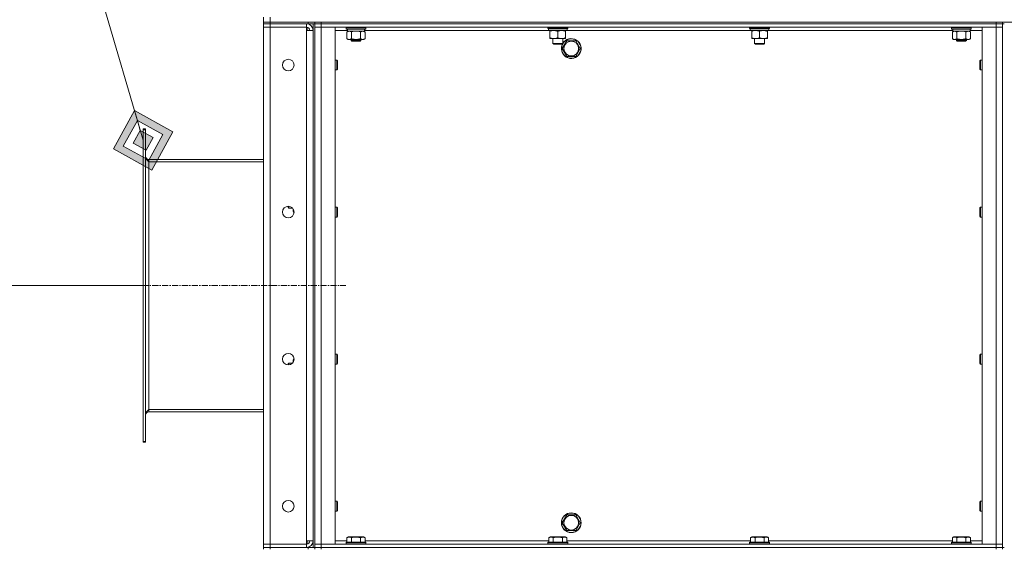
# Model space of a CAD drawing. Units: millimetres. Extents: x 0 to 21876, y -7 to 14850.
# Drawn here: x 9314 to 10508, y 11708 to 12349 of the extents above; entities that cross this region are included whole.
import ezdxf

# ---------------------------------------------------------------- set-up
doc = ezdxf.new("R2010")
doc.units = ezdxf.units.MM
doc.linetypes.add('K5LT_AXLED', pattern=[12, 7.5, -1.5, 1.5, -1.5])
doc.linetypes.add('K5LT_THIN', pattern=[0])
for name, color, linetype, true_color in [('DIM', 6, 'Continuous', 0xff00ff), ('FOR', 7, 'Continuous', 0xffffff), ('OSI', 2, 'Continuous', 0xffff00), ('R', 1, 'Continuous', 0xff0000), ('WELDING', 7, 'Continuous', 0xffffff)]:
    doc.layers.add(name, color=color, linetype=linetype, true_color=true_color)

msp = doc.modelspace()

# ---------------------------------------------------------------- hatches: boundary and pattern name
at = {"layer": 'FOR'}
h = msp.add_hatch(color=7, dxfattribs=at)
h.paths.add_polyline_path([(9474.1, 12167), (9499.6, 12213.5), (9453.1, 12239), (9427.6, 12192.5)])
h.paths.add_polyline_path([(9470.6, 12179), (9487.6, 12210), (9456.6, 12227), (9439.6, 12196)])
h.paths.add_polyline_path([(9467.1, 12191), (9475.6, 12206.5), (9460.1, 12215), (9451.6, 12199.5)])

# ---------------------------------------------------------------- linework, layer by layer
at = {"layer": 'DIM', "color": 7, "linetype": 'K5LT_THIN', "lineweight": 18}
msp.add_line((9466.6, 12026.8), (8356.2, 12026.8), dxfattribs=at)
at = {"layer": 'FOR', "color": 7, "linetype": 'K5LT_THIN', "lineweight": 18}
for p, q in [((9016.5, 13732.6), (9463.6, 12203)), ((9453.1, 12239), (9427.6, 12192.5)), ((9456.6, 12227), (9453.1, 12239)), ((9499.6, 12213.5), (9453.1, 12239)), ((9456.6, 12227), (9439.6, 12196)), ((9460.1, 12215), (9456.6, 12227)), ((9487.6, 12210), (9456.6, 12227)), ((9460.1, 12215), (9451.6, 12199.5)), ((9475.6, 12206.5), (9460.1, 12215)), ((9474.1, 12167), (9499.6, 12213.5)), ((9451.6, 12199.5), (9467.1, 12191)), ((9467.1, 12191), (9475.6, 12206.5)), ((9470.6, 12179), (9487.6, 12210)), ((9427.6, 12192.5), (9474.1, 12167)), ((9439.6, 12196), (9470.6, 12179))]:
    msp.add_line(p, q, dxfattribs=at)
at = {"layer": 'OSI', "color": 30, "linetype": 'K5LT_AXLED', "lineweight": 18, "true_color": 0xff8000}
msp.add_line((9366.6, 12026.8), (9709.4, 12026.8), dxfattribs=at)
at = {"layer": 'R', "color": 7, "linetype": 'K5LT_THIN', "lineweight": 18}
for p, q in [((9609.6, 12346.3), (9609.6, 12352.3)), ((9609.6, 12346.3), (9617.6, 12346.3)), ((9609.6, 12346.3), (9609.6, 12344.3)), ((9617.6, 12346.3), (9609.6, 12346.3)), ((9617.6, 12344.3), (9609.6, 12344.3)), ((9609.6, 12344.3), (9617.6, 12344.3)), ((9609.6, 12344.3), (9609.6, 12340.3)), ((9617.6, 12346.3), (9617.6, 12352.3)), ((9663.6, 12346.3), (9617.6, 12346.3)), ((9617.6, 12346.3), (11901.6, 12346.3)), ((9617.6, 12346.3), (9617.6, 12344.3)), ((9663.6, 12344.3), (9617.6, 12344.3)), ((9661.6, 12344.3), (9617.6, 12344.3)), ((9617.6, 12344.3), (9617.6, 12340.3)), ((9661.6, 12344.3), (9661.6, 12340.3)), ((9662.6, 12344.3), (9662.6, 12344.2)), ((9663.6, 12344.3), (9663.6, 12346.3)), ((9671.5, 12344.3), (9663.6, 12344.3)), ((9669.6, 11709.3), (9669.6, 12344.3)), ((9671.6, 12344.3), (9671.5, 12344.3)), ((9671.6, 12346.3), (9671.6, 12344.3)), ((9671.6, 12344.3), (9671.6, 12346.3)), ((9671.6, 12344.3), (9679.6, 12344.3)), ((9679.6, 12344.3), (9671.6, 12344.3)), ((9671.6, 11709.3), (9671.6, 12344.3)), ((9679.6, 12346.3), (10497.6, 12346.3)), ((9679.6, 12346.3), (9679.6, 12344.3)), ((10497.6, 12344.3), (9679.6, 12344.3)), ((9679.6, 12344.3), (10497.6, 12344.3)), ((9679.6, 12344.3), (9679.6, 12340.3)), ((10497.6, 12344.3), (10497.6, 12346.3)), ((10497.6, 12344.3), (10505.6, 12344.3)), ((10505.6, 12344.3), (10497.6, 12344.3)), ((10497.6, 12344.3), (10497.6, 12340.3)), ((10505.6, 12344.3), (10505.6, 12346.3)), ((10505.6, 12344.3), (10507.6, 12344.3)), ((10505.6, 12344.3), (10505.6, 11709.3)), ((9609.6, 11713.3), (9609.6, 12340.3)), ((9609.6, 12340.3), (9617.6, 12340.3)), ((9617.6, 12340.3), (9609.6, 12340.3)), ((9617.6, 12340.3), (9661.6, 12340.3)), ((9617.6, 12340.3), (9617.6, 11713.3)), ((9661.6, 12340.3), (9617.6, 12340.3)), ((9661.6, 12340.3), (9661.6, 12336.3)), ((9661.6, 12336.3), (9669.6, 12336.3)), ((9661.6, 11717.3), (9661.6, 12336.3)), ((9662.6, 12340.2), (9662.6, 12336.3)), ((9671.6, 12340.3), (9679.6, 12340.3)), ((9679.6, 12340.3), (9671.6, 12340.3)), ((9679.6, 12340.3), (9696.6, 12340.3)), ((10497.6, 12340.3), (9679.6, 12340.3)), ((9679.6, 12340.3), (9679.6, 11713.3)), ((9696.6, 12340.3), (9696.6, 11713.3)), ((9711.2, 12336.3), (9696.6, 12336.3)), ((9709.6, 12340), (9709.8, 12340.3)), ((9709.6, 12338.1), (9709.6, 12340)), ((9709.6, 12340), (9733.6, 12340)), ((9709.6, 12338.1), (9709.8, 12337.8)), ((9709.6, 12338.1), (9733.6, 12338.1)), ((9709.8, 12337.8), (9733.4, 12337.8)), ((9710.6, 12334.4), (9712.1, 12335.3)), ((9710.6, 12326.1), (9710.6, 12334.4)), ((9711.2, 12336.4), (9711.2, 12335.3)), ((9711.3, 12335.3), (9711.2, 12335.3)), ((9711.3, 12335.3), (9732.1, 12335.3)), ((9716.1, 12326.1), (9716.1, 12334.4)), ((9727.1, 12326.1), (9727.1, 12334.4)), ((9732.6, 12334.4), (9731.1, 12335.3)), ((9732.1, 12335.3), (9732.1, 12337.8)), ((9955.2, 12336.3), (9732.1, 12336.3)), ((9732.6, 12326.1), (9732.6, 12334.4)), ((9733.6, 12340), (9733.4, 12340.3)), ((9733.6, 12338.1), (9733.4, 12337.8)), ((9733.6, 12338.1), (9733.6, 12340)), ((9954.3, 12339.1), (9954.3, 12340.3)), ((9954.3, 12339.1), (9954.6, 12338.8)), ((9954.3, 12339.1), (9978.3, 12339.1)), ((9954.6, 12338.8), (9978, 12338.8)), ((9955.2, 12338.8), (9954.9, 12338.5)), ((9954.9, 12336.6), (9954.9, 12338.5)), ((9954.9, 12338.5), (9977.5, 12338.5)), ((9954.9, 12336.6), (9955.2, 12336.3)), ((9954.9, 12336.6), (9977.7, 12336.6)), ((9955.2, 12336.3), (9977.4, 12336.3)), ((9956.7, 12336.3), (9956.7, 12335.3)), ((9956.7, 12335.3), (9956.7, 12327.3)), ((9966.3, 12335.3), (9966.3, 12327.3)), ((9975.8, 12335.3), (9975.8, 12336.3)), ((9975.8, 12335.3), (9975.8, 12327.3)), ((10199.8, 12336.3), (9977.4, 12336.3)), ((9977.7, 12338.5), (9977.6, 12337.5)), ((9978.3, 12339.1), (9978, 12338.8)), ((9978.3, 12339.1), (9978.3, 12340.3)), ((10198.9, 12339.1), (10198.9, 12340.3)), ((10198.9, 12339.1), (10199.2, 12338.8)), ((10198.9, 12339.1), (10222.9, 12339.1)), ((10199.2, 12338.8), (10222.6, 12338.8)), ((10199.8, 12338.8), (10199.5, 12338.5)), ((10199.5, 12336.6), (10199.5, 12338.5)), ((10199.5, 12338.5), (10222.2, 12338.5)), ((10199.5, 12336.6), (10199.8, 12336.3)), ((10199.5, 12336.6), (10222.3, 12336.6)), ((10199.8, 12336.3), (10222, 12336.3)), ((10201.4, 12336.3), (10201.4, 12335.3)), ((10201.4, 12335.3), (10201.4, 12327.3)), ((10210.9, 12335.3), (10210.9, 12327.3)), ((10220.5, 12335.3), (10220.5, 12336.3)), ((10220.5, 12335.3), (10220.5, 12327.3)), ((10445.2, 12336.3), (10222, 12336.3)), ((10222.3, 12338.5), (10222.3, 12337.5)), ((10222.9, 12339.1), (10222.6, 12338.8)), ((10222.9, 12339.1), (10222.9, 12340.3)), ((10443.6, 12340), (10443.8, 12340.3)), ((10443.6, 12338.1), (10443.6, 12340)), ((10443.6, 12340), (10467.6, 12340)), ((10443.6, 12338.1), (10443.8, 12337.8)), ((10443.6, 12338.1), (10467.6, 12338.1)), ((10443.8, 12337.8), (10467.4, 12337.8)), ((10444.6, 12334.4), (10446.1, 12335.3)), ((10444.6, 12326.1), (10444.6, 12334.4)), ((10445.2, 12336.4), (10445.2, 12335.3)), ((10445.3, 12335.3), (10445.2, 12335.3)), ((10445.3, 12335.3), (10466.1, 12335.3)), ((10450.1, 12326.1), (10450.1, 12334.4)), ((10461.1, 12326.1), (10461.1, 12334.4)), ((10466.6, 12334.4), (10465.1, 12335.3)), ((10466.1, 12335.3), (10466.1, 12337.8)), ((10480.6, 12336.3), (10466.1, 12336.3)), ((10466.6, 12326.1), (10466.6, 12334.4)), ((10467.6, 12340), (10467.4, 12340.3)), ((10467.6, 12338.1), (10467.4, 12337.8)), ((10467.6, 12338.1), (10467.6, 12340)), ((10480.6, 12340.3), (10497.6, 12340.3)), ((10480.6, 11713.3), (10480.6, 12340.3)), ((10497.6, 12340.3), (10505.6, 12340.3)), ((10505.6, 12340.3), (10497.6, 12340.3)), ((10497.6, 11713.3), (10497.6, 12340.3)), ((9710.6, 12326.1), (9712.1, 12325.3)), ((9713.4, 12325.3), (9712.1, 12325.3)), ((9721.6, 12325.3), (9713.4, 12325.3)), ((9715.6, 12325.3), (9715.6, 12323.9)), ((9727.6, 12323.9), (9715.6, 12323.9)), ((9715.6, 12323.9), (9716.6, 12323.3)), ((9726.6, 12323.3), (9716.6, 12323.3)), ((9729.8, 12325.3), (9721.6, 12325.3)), ((9727.6, 12323.9), (9726.6, 12323.3)), ((9727.6, 12325.3), (9727.6, 12323.9)), ((9731.1, 12325.3), (9729.8, 12325.3)), ((9732.6, 12326.1), (9731.1, 12325.3)), ((9956.7, 12327.3), (9956.7, 12326.3)), ((9961.5, 12326.3), (9956.7, 12326.3)), ((9960.3, 12320.4), (9960.3, 12326.3)), ((9960.3, 12320.4), (9972.3, 12320.4)), ((9961.3, 12319.8), (9960.3, 12320.4)), ((9961.3, 12319.8), (9971.3, 12319.8)), ((9971, 12326.3), (9961.5, 12326.3)), ((9975.8, 12326.3), (9971, 12326.3)), ((9971.3, 12319.8), (9972.3, 12320.4)), ((9971.6, 12314.3), (9974.4, 12319)), ((9972.3, 12320.4), (9972.3, 12326.3)), ((9974.4, 12319), (9977.1, 12323.8)), ((9975.8, 12326.3), (9975.8, 12327.3)), ((9977.1, 12323.8), (9988.1, 12323.8)), ((9988.1, 12323.8), (9993.6, 12314.3)), ((10201.4, 12327.3), (10201.4, 12326.3)), ((10206.2, 12326.3), (10201.4, 12326.3)), ((10204.9, 12320.4), (10204.9, 12326.3)), ((10204.9, 12320.4), (10216.9, 12320.4)), ((10205.9, 12319.8), (10204.9, 12320.4)), ((10205.9, 12319.8), (10215.9, 12319.8)), ((10215.7, 12326.3), (10206.2, 12326.3)), ((10220.5, 12326.3), (10215.7, 12326.3)), ((10215.9, 12319.8), (10216.9, 12320.4)), ((10216.9, 12320.4), (10216.9, 12326.3)), ((10220.5, 12326.3), (10220.5, 12327.3)), ((10444.6, 12326.1), (10446.1, 12325.3)), ((10447.4, 12325.3), (10446.1, 12325.3)), ((10455.6, 12325.3), (10447.4, 12325.3)), ((10449.6, 12325.3), (10449.6, 12323.9)), ((10461.6, 12323.9), (10449.6, 12323.9)), ((10449.6, 12323.9), (10450.6, 12323.3)), ((10460.6, 12323.3), (10450.6, 12323.3)), ((10463.8, 12325.3), (10455.6, 12325.3)), ((10461.6, 12323.9), (10460.6, 12323.3)), ((10461.6, 12325.3), (10461.6, 12323.9)), ((10465.1, 12325.3), (10463.8, 12325.3)), ((10466.6, 12326.1), (10465.1, 12325.3)), ((9977.1, 12304.8), (9971.6, 12314.3)), ((9993.6, 12314.3), (9988.1, 12304.8)), ((9696.6, 12300.3), (9698.5, 12300.3)), ((9698.5, 12300.3), (9699.1, 12299.3)), ((9698.5, 12300.3), (9698.5, 12294.3)), ((9699.1, 12299.3), (9699.1, 12294.3)), ((9988.1, 12304.8), (9977.1, 12304.8)), ((10478.7, 12300.3), (10478.1, 12299.3)), ((10478.1, 12294.3), (10478.1, 12299.3)), ((10480.6, 12300.3), (10478.7, 12300.3)), ((10478.7, 12294.3), (10478.7, 12300.3)), ((9696.6, 12288.3), (9698.5, 12288.3)), ((9698.5, 12294.3), (9698.5, 12288.3)), ((9698.5, 12288.3), (9699.1, 12289.3)), ((9699.1, 12294.3), (9699.1, 12289.3)), ((10478.1, 12289.3), (10478.1, 12294.3)), ((10478.7, 12288.3), (10478.1, 12289.3)), ((10478.7, 12288.3), (10478.7, 12294.3)), ((10480.6, 12288.3), (10478.7, 12288.3)), ((9463.6, 12216.8), (9466.6, 12216.8)), ((9463.6, 12216.8), (9463.6, 12215.6)), ((9463.6, 12215.6), (9463.6, 11838)), ((9463.6, 12215.6), (9466.6, 12215.6)), ((9466.6, 12216.8), (9466.6, 12215.6)), ((9466.6, 12215.6), (9466.6, 11838)), ((9609.6, 12179.8), (9470.6, 12179.8)), ((9470.6, 12179.8), (9470.6, 12176.8)), ((9470.6, 12176.8), (9609.6, 12176.8)), ((9470.6, 12176.8), (9470.6, 11876.8)), ((9639.6, 12121.8), (9639.6, 12123)), ((9640.2, 12120.8), (9639.6, 12121.8)), ((9640.2, 12120.8), (9640.2, 12122.9)), ((9644.7, 12120.8), (9640.2, 12120.8)), ((9645.6, 12118.6), (9645.6, 12119.6)), ((9645.6, 12117.3), (9645.6, 12118.6)), ((9646.4, 12115.8), (9645.6, 12117.3)), ((9646.4, 12115.8), (9646.6, 12115.8)), ((9696.6, 12122), (9698.5, 12122)), ((9698.5, 12122), (9699.1, 12121)), ((9698.5, 12122), (9698.5, 12116)), ((9698.5, 12116), (9698.5, 12110)), ((9699.1, 12121), (9699.1, 12116)), ((9699.1, 12116), (9699.1, 12111)), ((10478.7, 12122), (10478.1, 12121)), ((10478.1, 12116), (10478.1, 12121)), ((10478.1, 12111), (10478.1, 12116)), ((10480.6, 12122), (10478.7, 12122)), ((10478.7, 12116), (10478.7, 12122)), ((10478.7, 12110), (10478.7, 12116)), ((9696.6, 12110), (9698.5, 12110)), ((9698.5, 12110), (9699.1, 12111)), ((10478.7, 12110), (10478.1, 12111)), ((10480.6, 12110), (10478.7, 12110)), ((9646.4, 11937.8), (9645.6, 11936.3)), ((9646.4, 11937.8), (9646.6, 11937.8)), ((9696.6, 11943.6), (9698.5, 11943.6)), ((9698.5, 11943.6), (9699.1, 11942.6)), ((9698.5, 11943.6), (9698.5, 11937.6)), ((9698.5, 11937.6), (9698.5, 11931.6)), ((9699.1, 11942.6), (9699.1, 11937.6)), ((9699.1, 11937.6), (9699.1, 11932.6)), ((10478.7, 11943.6), (10478.1, 11942.6)), ((10478.1, 11937.6), (10478.1, 11942.6)), ((10478.1, 11932.6), (10478.1, 11937.6)), ((10480.6, 11943.6), (10478.7, 11943.6)), ((10478.7, 11937.6), (10478.7, 11943.6)), ((10478.7, 11931.6), (10478.7, 11937.6)), ((9640.2, 11932.8), (9639.6, 11931.8)), ((9639.6, 11930.6), (9639.6, 11931.8)), ((9644.7, 11932.8), (9640.2, 11932.8)), ((9640.2, 11930.6), (9640.2, 11932.8)), ((9645.6, 11935), (9645.6, 11936.3)), ((9645.6, 11934), (9645.6, 11935)), ((9696.6, 11931.6), (9698.5, 11931.6)), ((9698.5, 11931.6), (9699.1, 11932.6)), ((10478.7, 11931.6), (10478.1, 11932.6)), ((10480.6, 11931.6), (10478.7, 11931.6)), ((9470.6, 11876.8), (9609.6, 11876.8)), ((9470.6, 11876.8), (9470.6, 11873.8)), ((9609.6, 11873.8), (9470.6, 11873.8)), ((9463.6, 11838), (9466.6, 11838)), ((9463.6, 11838), (9463.6, 11836.8)), ((9463.6, 11836.8), (9466.6, 11836.8)), ((9466.6, 11838), (9466.6, 11836.8)), ((9696.6, 11765.3), (9698.5, 11765.3)), ((9698.5, 11765.3), (9699.1, 11764.3)), ((9698.5, 11765.3), (9698.5, 11759.3)), ((9698.5, 11759.3), (9698.5, 11753.3)), ((9699.1, 11764.3), (9699.1, 11759.3)), ((9699.1, 11759.3), (9699.1, 11754.3)), ((10478.7, 11765.3), (10478.1, 11764.3)), ((10478.1, 11759.3), (10478.1, 11764.3)), ((10478.1, 11754.3), (10478.1, 11759.3)), ((10480.6, 11765.3), (10478.7, 11765.3)), ((10478.7, 11759.3), (10478.7, 11765.3)), ((10478.7, 11753.3), (10478.7, 11759.3)), ((9696.6, 11753.3), (9698.5, 11753.3)), ((9698.5, 11753.3), (9699.1, 11754.3)), ((9974.4, 11744), (9977.1, 11748.8)), ((9977.1, 11748.8), (9988.1, 11748.8)), ((9988.1, 11748.8), (9993.6, 11739.3)), ((10478.7, 11753.3), (10478.1, 11754.3)), ((10480.6, 11753.3), (10478.7, 11753.3)), ((9971.6, 11739.3), (9974.4, 11744)), ((9977.1, 11729.8), (9971.6, 11739.3)), ((9993.6, 11739.3), (9988.1, 11729.8)), ((9710.6, 11721.1), (9712.6, 11722.3)), ((9730.6, 11722.3), (9712.6, 11722.3)), ((9732.6, 11721.1), (9730.6, 11722.3)), ((9955.3, 11721.1), (9957.3, 11722.3)), ((9975.2, 11722.3), (9957.3, 11722.3)), ((9977.2, 11721.1), (9975.2, 11722.3)), ((9988.1, 11729.8), (9977.1, 11729.8)), ((10200, 11721.1), (10202, 11722.3)), ((10219.9, 11722.3), (10202, 11722.3)), ((10221.9, 11721.1), (10219.9, 11722.3)), ((10444.6, 11721.1), (10446.6, 11722.3)), ((10464.6, 11722.3), (10446.6, 11722.3)), ((10466.6, 11721.1), (10464.6, 11722.3)), ((9617.6, 11713.3), (9609.6, 11713.3)), ((9609.6, 11713.3), (9617.6, 11713.3)), ((9609.6, 11709.3), (9609.6, 11713.3)), ((9661.6, 11713.3), (9617.6, 11713.3)), ((9617.6, 11709.3), (9617.6, 11713.3)), ((9617.6, 11713.3), (9661.6, 11713.3)), ((9669.6, 11717.3), (9661.6, 11717.3)), ((9661.6, 11717.3), (9661.6, 11713.3)), ((9661.6, 11709.3), (9661.6, 11713.3)), ((9662.6, 11717.3), (9662.6, 11713.4)), ((9679.6, 11713.3), (9671.6, 11713.3)), ((9671.6, 11713.3), (9679.6, 11713.3)), ((9696.6, 11713.3), (9679.6, 11713.3)), ((9679.6, 11713.3), (10497.6, 11713.3)), ((9679.6, 11709.3), (9679.6, 11713.3)), ((9696.6, 11717.3), (9710.6, 11717.3)), ((9709.6, 11715.5), (9709.8, 11715.8)), ((9709.6, 11715.5), (9709.6, 11713.6)), ((9733.6, 11715.5), (9709.6, 11715.5)), ((9733.6, 11713.6), (9709.6, 11713.6)), ((9709.6, 11713.6), (9709.8, 11713.3)), ((9733.4, 11715.8), (9709.8, 11715.8)), ((9710.6, 11721.1), (9710.6, 11715.8)), ((9716.1, 11721.1), (9716.1, 11715.8)), ((9727.1, 11721.1), (9727.1, 11715.8)), ((9732.6, 11721.1), (9732.6, 11715.8)), ((9732.6, 11717.3), (9955.3, 11717.3)), ((9733.6, 11715.5), (9733.4, 11715.8)), ((9733.6, 11713.6), (9733.4, 11713.3)), ((9733.6, 11715.5), (9733.6, 11713.6)), ((9954.3, 11715.5), (9954.4, 11715.8)), ((9954.3, 11715.5), (9954.3, 11713.6)), ((9978.3, 11715.5), (9954.3, 11715.5)), ((9978.3, 11713.6), (9954.3, 11713.6)), ((9954.3, 11713.6), (9954.4, 11713.3)), ((9978.1, 11715.8), (9954.4, 11715.8)), ((9955.3, 11721.1), (9955.3, 11715.8)), ((9960.8, 11721.1), (9960.8, 11715.8)), ((9971.8, 11721.1), (9971.8, 11715.8)), ((9977.2, 11721.1), (9977.2, 11715.8)), ((9977.2, 11717.3), (10200, 11717.3)), ((9978.3, 11715.5), (9978.1, 11715.8)), ((9978.3, 11713.6), (9978.1, 11713.3)), ((9978.3, 11715.5), (9978.3, 11713.6)), ((10198.9, 11715.5), (10199.1, 11715.8)), ((10198.9, 11715.5), (10198.9, 11713.6)), ((10222.9, 11715.5), (10198.9, 11715.5)), ((10222.9, 11713.6), (10198.9, 11713.6)), ((10198.9, 11713.6), (10199.1, 11713.3)), ((10222.8, 11715.8), (10199.1, 11715.8)), ((10200, 11721.1), (10200, 11715.8)), ((10205.4, 11721.1), (10205.4, 11715.8)), ((10216.4, 11721.1), (10216.4, 11715.8)), ((10221.9, 11721.1), (10221.9, 11715.8)), ((10221.9, 11717.3), (10444.6, 11717.3)), ((10222.9, 11715.5), (10222.8, 11715.8)), ((10222.9, 11713.6), (10222.8, 11713.3)), ((10222.9, 11715.5), (10222.9, 11713.6)), ((10443.6, 11715.5), (10443.8, 11715.8)), ((10443.6, 11715.5), (10443.6, 11713.6)), ((10467.6, 11715.5), (10443.6, 11715.5)), ((10467.6, 11713.6), (10443.6, 11713.6)), ((10443.6, 11713.6), (10443.8, 11713.3)), ((10467.4, 11715.8), (10443.8, 11715.8)), ((10444.6, 11721.1), (10444.6, 11715.8)), ((10450.1, 11721.1), (10450.1, 11715.8)), ((10461.1, 11721.1), (10461.1, 11715.8)), ((10466.6, 11721.1), (10466.6, 11715.8)), ((10466.6, 11717.3), (10480.6, 11717.3)), ((10467.6, 11715.5), (10467.4, 11715.8)), ((10467.6, 11713.6), (10467.4, 11713.3)), ((10467.6, 11715.5), (10467.6, 11713.6)), ((10497.6, 11713.3), (10480.6, 11713.3)), ((10505.6, 11713.3), (10497.6, 11713.3)), ((10497.6, 11713.3), (10505.6, 11713.3)), ((10497.6, 11709.3), (10497.6, 11713.3)), ((9609.6, 11709.3), (9617.6, 11709.3)), ((9609.6, 11709.3), (9609.6, 11707.3)), ((9617.6, 11709.3), (9609.6, 11709.3)), ((9663.6, 11709.3), (9617.6, 11709.3)), ((9617.6, 11709.3), (9661.6, 11709.3)), ((9617.6, 11709.3), (9617.6, 11707.3)), ((9662.6, 11709.4), (9662.6, 11709.3)), ((9663.6, 11709.3), (9671.5, 11709.3)), ((9663.6, 11707.3), (9663.6, 11709.3)), ((9671.6, 11709.3), (9671.5, 11709.3)), ((9679.6, 11709.3), (9671.6, 11709.3)), ((9671.6, 11707.3), (9671.6, 11709.3)), ((9671.6, 11709.3), (9671.6, 11707.3)), ((9671.6, 11709.3), (9679.6, 11709.3)), ((9679.6, 11709.3), (10497.6, 11709.3)), ((9679.6, 11709.3), (10497.6, 11709.3)), ((9679.6, 11709.3), (9679.6, 11707.3)), ((10505.6, 11709.3), (10497.6, 11709.3)), ((10497.6, 11709.3), (10505.6, 11709.3)), ((10497.6, 11707.3), (10497.6, 11709.3)), ((10505.6, 11709.3), (10507.6, 11709.3)), ((10505.6, 11707.3), (10505.6, 11709.3))]:
    msp.add_line(p, q, dxfattribs=at)
for centre, radius in [((9982.6, 12314.3), 11.8), ((9982.6, 12314.3), 8.97), ((9639.6, 12294.3), 7), ((9639.6, 12116), 7), ((9639.6, 11937.6), 7), ((9639.6, 11759.3), 7), ((9982.6, 11739.3), 12), ((9982.6, 11739.3), 11.8), ((9982.6, 11739.3), 8.97)]:
    msp.add_circle(centre, radius, dxfattribs=at)
for centre, radius, start, end in [((9661.6, 12336.3), 8, 0, 90), ((9661.6, 12336.3), 4, 0, 90), ((9982.6, 12314.3), 12, 150, 149.4416), ((9982.6, 12314.3), 12, 149.6399, 150), ((9470.6, 12183.8), 4, 180, 270), ((9470.6, 11869.8), 4, 90, 180), ((9661.6, 11717.3), 8, 270, 0), ((9661.6, 11717.3), 4, 270, 0)]:
    msp.add_arc(centre, radius, start, end, dxfattribs=at)
for centre, major_axis, ratio, start_param, end_param in [((9721.6, 12340), (0, 22.5), 0.466308, 1.667355, 1.779747), ((9966.3, 12336.3), (0, 14.3), 0.8, 4.733443, 4.867395), ((10210.9, 12336.3), (0, 14.3), 0.8, 4.733443, 4.867395), ((10455.6, 12340), (0, 22.5), 0.466308, 1.667355, 1.779747)]:
    msp.add_ellipse(centre, major_axis=major_axis, ratio=ratio, start_param=start_param, end_param=end_param, dxfattribs=at)
at = {"layer": 'WELDING', "color": 7, "linetype": 'K5LT_THIN', "lineweight": 18}
for p, q in [((9717.9, 12334.9), (9716.1, 12334.4)), ((9719.7, 12335.2), (9717.9, 12334.9)), ((9721.6, 12335.3), (9719.7, 12335.2)), ((9723.5, 12335.2), (9721.6, 12335.3)), ((9725.3, 12334.9), (9723.5, 12335.2)), ((9727.1, 12334.4), (9725.3, 12334.9)), ((10451.9, 12334.9), (10450.1, 12334.4)), ((10453.7, 12335.2), (10451.9, 12334.9)), ((10455.6, 12335.3), (10453.7, 12335.2)), ((10457.5, 12335.2), (10455.6, 12335.3)), ((10459.3, 12334.9), (10457.5, 12335.2)), ((10461.1, 12334.4), (10459.3, 12334.9)), ((9645.7, 12119.4), (9645.6, 12119.1)), ((9645.6, 12119.1), (9645.6, 12118.8)), ((9645.6, 12118.8), (9645.6, 12118.6)), ((9645.6, 11935), (9645.6, 11934.7)), ((9645.6, 11934.7), (9645.6, 11934.4)), ((9645.6, 11934.4), (9645.7, 11934.2))]:
    msp.add_line(p, q, dxfattribs=at)
for points, knots in [([(9716.1, 12334.4), (9715.8, 12334.6), (9715.3, 12334.9), (9714.7, 12335.1), (9714.4, 12335.2), (9714.1, 12335.2), (9713.8, 12335.3), (9713.4, 12335.3), (9713, 12335.3), (9712.7, 12335.2), (9712.4, 12335.2), (9712, 12335.1), (9711.4, 12334.8), (9710.9, 12334.6), (9710.6, 12334.4)], [0, 0, 0, 0, 2.72415, 3.912285, 4.716446, 5.530362, 6.353984, 7.500189, 8.40607, 9.211142, 9.998759, 11.128707, 12.847273, 15, 15, 15, 15]), ([(9732.6, 12334.4), (9732.2, 12334.6), (9731.8, 12334.9), (9731.2, 12335.1), (9730.9, 12335.2), (9730.6, 12335.2), (9730.2, 12335.3), (9729.9, 12335.3), (9729.5, 12335.3), (9729.2, 12335.2), (9728.9, 12335.2), (9728.4, 12335.1), (9727.8, 12334.8), (9727.3, 12334.6), (9727.1, 12334.4)], [0, 0, 0, 0, 2.72415, 3.912285, 4.716446, 5.530362, 6.353984, 7.500189, 8.40607, 9.211142, 9.998759, 11.128707, 12.847273, 15, 15, 15, 15]), ([(9956.7, 12335.3), (9957.1, 12335.4), (9957.5, 12335.6), (9958.4, 12335.8), (9959.1, 12336), (9959.9, 12336.2), (9960.6, 12336.3), (9961.1, 12336.3), (9961.4, 12336.3), (9961.5, 12336.3)], [0, 0, 0, 0, 2.066603, 3.173746, 5.147824, 6.604769, 8.158967, 9.382212, 10, 10, 10, 10]), ([(9961.5, 12336.3), (9961.7, 12336.3), (9962.2, 12336.3), (9962.8, 12336.2), (9963.6, 12336.1), (9964.2, 12335.9), (9964.9, 12335.8), (9965.5, 12335.6), (9966, 12335.4), (9966.3, 12335.3)], [0, 0, 0, 0, 1.359844, 2.666467, 4.273007, 6.054275, 6.599984, 8.581902, 10, 10, 10, 10]), ([(9966.3, 12335.3), (9966.6, 12335.4), (9967.1, 12335.6), (9967.9, 12335.8), (9968.6, 12336), (9969.4, 12336.2), (9970.1, 12336.3), (9970.6, 12336.3), (9970.9, 12336.3), (9971, 12336.3)], [0, 0, 0, 0, 2.066603, 3.173746, 5.147824, 6.604769, 8.158967, 9.382212, 10, 10, 10, 10]), ([(9971, 12336.3), (9971.3, 12336.3), (9971.7, 12336.3), (9972.4, 12336.2), (9973.1, 12336.1), (9973.8, 12335.9), (9974.4, 12335.8), (9975.1, 12335.6), (9975.6, 12335.4), (9975.8, 12335.3)], [0, 0, 0, 0, 1.359844, 2.666467, 4.273007, 6.054275, 6.599984, 8.581902, 10, 10, 10, 10]), ([(10201.4, 12335.3), (10201.7, 12335.4), (10202.2, 12335.6), (10203, 12335.8), (10203.7, 12336), (10204.5, 12336.2), (10205.2, 12336.3), (10205.8, 12336.3), (10206.1, 12336.3), (10206.2, 12336.3)], [0, 0, 0, 0, 2.066603, 3.173746, 5.147824, 6.604769, 8.158967, 9.382212, 10, 10, 10, 10]), ([(10206.2, 12336.3), (10206.4, 12336.3), (10206.8, 12336.3), (10207.5, 12336.2), (10208.3, 12336.1), (10208.9, 12335.9), (10209.6, 12335.8), (10210.2, 12335.6), (10210.7, 12335.4), (10210.9, 12335.3)], [0, 0, 0, 0, 1.359844, 2.666467, 4.273007, 6.054275, 6.599984, 8.581902, 10, 10, 10, 10]), ([(10210.9, 12335.3), (10211.3, 12335.4), (10211.7, 12335.6), (10212.5, 12335.8), (10213.3, 12336), (10214.1, 12336.2), (10214.7, 12336.3), (10215.3, 12336.3), (10215.6, 12336.3), (10215.7, 12336.3)], [0, 0, 0, 0, 2.066603, 3.173746, 5.147824, 6.604769, 8.158967, 9.382212, 10, 10, 10, 10]), ([(10215.7, 12336.3), (10215.9, 12336.3), (10216.3, 12336.3), (10217, 12336.2), (10217.8, 12336.1), (10218.4, 12335.9), (10219.1, 12335.8), (10219.7, 12335.6), (10220.2, 12335.4), (10220.5, 12335.3)], [0, 0, 0, 0, 1.359844, 2.666467, 4.273007, 6.054275, 6.599984, 8.581902, 10, 10, 10, 10]), ([(10450.1, 12334.4), (10449.8, 12334.6), (10449.3, 12334.9), (10448.7, 12335.1), (10448.4, 12335.2), (10448.1, 12335.2), (10447.8, 12335.3), (10447.4, 12335.3), (10447, 12335.3), (10446.7, 12335.2), (10446.4, 12335.2), (10446, 12335.1), (10445.4, 12334.8), (10444.9, 12334.6), (10444.6, 12334.4)], [0, 0, 0, 0, 2.72415, 3.912285, 4.716446, 5.530362, 6.353984, 7.500189, 8.40607, 9.211142, 9.998759, 11.128707, 12.847273, 15, 15, 15, 15]), ([(10466.6, 12334.4), (10466.2, 12334.6), (10465.8, 12334.9), (10465.2, 12335.1), (10464.9, 12335.2), (10464.6, 12335.2), (10464.2, 12335.3), (10463.9, 12335.3), (10463.5, 12335.3), (10463.2, 12335.2), (10462.9, 12335.2), (10462.4, 12335.1), (10461.8, 12334.8), (10461.3, 12334.6), (10461.1, 12334.4)], [0, 0, 0, 0, 2.72415, 3.912285, 4.716446, 5.530362, 6.353984, 7.500189, 8.40607, 9.211142, 9.998759, 11.128707, 12.847273, 15, 15, 15, 15]), ([(9710.6, 12326.1), (9710.9, 12326), (9711.4, 12325.7), (9711.9, 12325.5), (9712.3, 12325.4), (9712.7, 12325.3), (9713, 12325.3), (9713.3, 12325.3), (9713.4, 12325.3)], [0, 0, 0, 0, 2.905563, 4.375924, 5.511195, 6.679161, 7.850161, 9, 9, 9, 9]), ([(9713.4, 12325.3), (9713.5, 12325.3), (9713.7, 12325.3), (9714.1, 12325.3), (9714.5, 12325.4), (9714.9, 12325.6), (9715.5, 12325.8), (9715.9, 12326), (9716.1, 12326.1)], [0, 0, 0, 0, 1.192024, 2.404251, 3.60809, 4.765234, 6.955738, 9, 9, 9, 9]), ([(9716.1, 12326.1), (9716.2, 12326.1), (9716.3, 12326.1), (9716.5, 12326), (9716.7, 12326), (9716.9, 12325.9), (9717.2, 12325.8), (9717.6, 12325.8), (9717.9, 12325.7), (9718.1, 12325.6), (9718.4, 12325.6), (9718.6, 12325.6), (9718.8, 12325.5), (9719.1, 12325.5), (9719.4, 12325.4), (9719.8, 12325.4), (9720.3, 12325.3), (9720.8, 12325.3), (9721.2, 12325.3), (9721.5, 12325.3), (9721.6, 12325.3)], [0, 0, 0, 0, 0.14736, 0.294719, 0.442079, 0.589439, 0.884158, 1.178877, 1.396237, 1.613598, 1.830958, 1.939638, 2.048318, 2.328827, 2.609337, 2.889846, 3.170356, 3.731374, 4.011884, 4.292393, 4.292393, 4.292393, 4.292393]), ([(9721.6, 12325.3), (9721.8, 12325.3), (9722.1, 12325.3), (9722.7, 12325.3), (9723.3, 12325.4), (9723.7, 12325.4), (9724.1, 12325.5), (9724.3, 12325.5), (9724.5, 12325.5), (9724.7, 12325.6), (9724.8, 12325.6), (9725, 12325.6), (9725.2, 12325.7), (9725.4, 12325.7), (9725.7, 12325.8), (9726.1, 12325.9), (9726.4, 12325.9), (9726.6, 12326), (9726.8, 12326.1), (9727, 12326.1), (9727.1, 12326.1)], [0, 0, 0, 0, 0.426692, 0.853385, 1.280077, 1.70677, 1.976977, 2.112081, 2.247185, 2.382289, 2.517392, 2.652496, 2.7876, 2.975699, 3.163798, 3.539996, 3.728096, 3.916195, 4.104294, 4.292393, 4.292393, 4.292393, 4.292393]), ([(9727.1, 12326.1), (9727.4, 12326), (9727.8, 12325.7), (9728.4, 12325.5), (9728.8, 12325.4), (9729.1, 12325.3), (9729.5, 12325.3), (9729.7, 12325.3), (9729.8, 12325.3)], [0, 0, 0, 0, 2.905563, 4.375924, 5.511195, 6.679161, 7.850161, 9, 9, 9, 9]), ([(9729.8, 12325.3), (9730, 12325.3), (9730.2, 12325.3), (9730.6, 12325.3), (9730.9, 12325.4), (9731.4, 12325.6), (9731.9, 12325.8), (9732.4, 12326), (9732.6, 12326.1)], [0, 0, 0, 0, 1.192024, 2.404251, 3.60809, 4.765234, 6.955738, 9, 9, 9, 9]), ([(9961.5, 12326.3), (9961.3, 12326.3), (9960.9, 12326.3), (9960.2, 12326.4), (9959.4, 12326.5), (9958.8, 12326.6), (9958.1, 12326.8), (9957.5, 12327), (9957, 12327.2), (9956.7, 12327.3)], [0, 0, 0, 0, 1.359844, 2.666467, 4.273007, 6.054275, 6.599984, 8.581902, 10, 10, 10, 10]), ([(9966.3, 12327.3), (9965.9, 12327.2), (9965.5, 12327), (9964.7, 12326.7), (9963.9, 12326.6), (9963.1, 12326.4), (9962.5, 12326.3), (9961.9, 12326.3), (9961.6, 12326.3), (9961.5, 12326.3)], [0, 0, 0, 0, 2.066603, 3.173746, 5.147824, 6.604769, 8.158967, 9.382212, 10, 10, 10, 10]), ([(9971, 12326.3), (9970.8, 12326.3), (9970.4, 12326.3), (9969.7, 12326.4), (9968.9, 12326.5), (9968.3, 12326.6), (9967.6, 12326.8), (9967, 12327), (9966.5, 12327.2), (9966.3, 12327.3)], [0, 0, 0, 0, 1.359844, 2.666467, 4.273007, 6.054275, 6.599984, 8.581902, 10, 10, 10, 10]), ([(9975.8, 12327.3), (9975.5, 12327.2), (9975, 12327), (9974.2, 12326.7), (9973.5, 12326.6), (9972.7, 12326.4), (9972, 12326.3), (9971.4, 12326.3), (9971.1, 12326.3), (9971, 12326.3)], [0, 0, 0, 0, 2.066603, 3.173746, 5.147824, 6.604769, 8.158967, 9.382212, 10, 10, 10, 10]), ([(10206.2, 12326.3), (10205.9, 12326.3), (10205.5, 12326.3), (10204.8, 12326.4), (10204.1, 12326.5), (10203.4, 12326.6), (10202.8, 12326.8), (10202.1, 12327), (10201.6, 12327.2), (10201.4, 12327.3)], [0, 0, 0, 0, 1.359844, 2.666467, 4.273007, 6.054275, 6.599984, 8.581902, 10, 10, 10, 10]), ([(10210.9, 12327.3), (10210.6, 12327.2), (10210.1, 12327), (10209.3, 12326.7), (10208.6, 12326.6), (10207.8, 12326.4), (10207.1, 12326.3), (10206.6, 12326.3), (10206.3, 12326.3), (10206.2, 12326.3)], [0, 0, 0, 0, 2.066603, 3.173746, 5.147824, 6.604769, 8.158967, 9.382212, 10, 10, 10, 10]), ([(10215.7, 12326.3), (10215.5, 12326.3), (10215, 12326.3), (10214.4, 12326.4), (10213.6, 12326.5), (10213, 12326.6), (10212.3, 12326.8), (10211.7, 12327), (10211.2, 12327.2), (10210.9, 12327.3)], [0, 0, 0, 0, 1.359844, 2.666467, 4.273007, 6.054275, 6.599984, 8.581902, 10, 10, 10, 10]), ([(10220.5, 12327.3), (10220.1, 12327.2), (10219.7, 12327), (10218.8, 12326.7), (10218.1, 12326.6), (10217.3, 12326.4), (10216.6, 12326.3), (10216.1, 12326.3), (10215.8, 12326.3), (10215.7, 12326.3)], [0, 0, 0, 0, 2.066603, 3.173746, 5.147824, 6.604769, 8.158967, 9.382212, 10, 10, 10, 10]), ([(10444.6, 12326.1), (10444.9, 12326), (10445.4, 12325.7), (10445.9, 12325.5), (10446.3, 12325.4), (10446.7, 12325.3), (10447, 12325.3), (10447.3, 12325.3), (10447.4, 12325.3)], [0, 0, 0, 0, 2.905563, 4.375924, 5.511195, 6.679161, 7.850161, 9, 9, 9, 9]), ([(10447.4, 12325.3), (10447.5, 12325.3), (10447.7, 12325.3), (10448.1, 12325.3), (10448.5, 12325.4), (10448.9, 12325.6), (10449.5, 12325.8), (10449.9, 12326), (10450.1, 12326.1)], [0, 0, 0, 0, 1.192024, 2.404251, 3.60809, 4.765234, 6.955738, 9, 9, 9, 9]), ([(10450.1, 12326.1), (10450.2, 12326.1), (10450.3, 12326.1), (10450.5, 12326), (10450.7, 12326), (10450.9, 12325.9), (10451.2, 12325.8), (10451.6, 12325.8), (10451.9, 12325.7), (10452.1, 12325.6), (10452.4, 12325.6), (10452.6, 12325.6), (10452.8, 12325.5), (10453.1, 12325.5), (10453.4, 12325.4), (10453.8, 12325.4), (10454.3, 12325.3), (10454.8, 12325.3), (10455.2, 12325.3), (10455.5, 12325.3), (10455.6, 12325.3)], [0, 0, 0, 0, 0.14736, 0.294719, 0.442079, 0.589439, 0.884158, 1.178877, 1.396237, 1.613598, 1.830958, 1.939638, 2.048318, 2.328827, 2.609337, 2.889846, 3.170356, 3.731374, 4.011884, 4.292393, 4.292393, 4.292393, 4.292393]), ([(10455.6, 12325.3), (10455.8, 12325.3), (10456.1, 12325.3), (10456.7, 12325.3), (10457.3, 12325.4), (10457.7, 12325.4), (10458.1, 12325.5), (10458.3, 12325.5), (10458.5, 12325.5), (10458.7, 12325.6), (10458.8, 12325.6), (10459, 12325.6), (10459.2, 12325.7), (10459.4, 12325.7), (10459.7, 12325.8), (10460.1, 12325.9), (10460.4, 12325.9), (10460.6, 12326), (10460.8, 12326.1), (10461, 12326.1), (10461.1, 12326.1)], [0, 0, 0, 0, 0.426692, 0.853385, 1.280077, 1.70677, 1.976977, 2.112081, 2.247185, 2.382289, 2.517392, 2.652496, 2.7876, 2.975699, 3.163798, 3.539996, 3.728096, 3.916195, 4.104294, 4.292393, 4.292393, 4.292393, 4.292393]), ([(10461.1, 12326.1), (10461.4, 12326), (10461.8, 12325.7), (10462.4, 12325.5), (10462.8, 12325.4), (10463.1, 12325.3), (10463.5, 12325.3), (10463.7, 12325.3), (10463.8, 12325.3)], [0, 0, 0, 0, 2.905563, 4.375924, 5.511195, 6.679161, 7.850161, 9, 9, 9, 9]), ([(10463.8, 12325.3), (10464, 12325.3), (10464.2, 12325.3), (10464.6, 12325.3), (10464.9, 12325.4), (10465.4, 12325.6), (10465.9, 12325.8), (10466.4, 12326), (10466.6, 12326.1)], [0, 0, 0, 0, 1.192024, 2.404251, 3.60809, 4.765234, 6.955738, 9, 9, 9, 9]), ([(9645.6, 12118.6), (9645.6, 12118.4), (9645.6, 12118), (9645.7, 12117.6), (9645.8, 12117.1), (9646.1, 12116.5), (9646.3, 12116.1), (9646.4, 12115.8)], [0, 0, 0, 0, 1.523216, 3.057663, 3.814901, 5.878539, 8, 8, 8, 8]), ([(9646.4, 11937.8), (9646.3, 11937.5), (9646.1, 11937), (9645.8, 11936.5), (9645.7, 11936.1), (9645.7, 11935.7), (9645.6, 11935.4), (9645.6, 11935.1), (9645.6, 11935)], [0, 0, 0, 0, 2.905563, 4.375924, 5.511195, 6.679161, 7.850161, 9, 9, 9, 9]), ([(9716.1, 11721.1), (9715.8, 11721.3), (9715.4, 11721.5), (9714.9, 11721.7), (9714.6, 11721.8), (9714.4, 11721.9), (9714.1, 11721.9), (9713.8, 11722), (9713.4, 11722), (9713, 11722), (9712.7, 11721.9), (9712.4, 11721.9), (9711.9, 11721.7), (9711.3, 11721.5), (9710.9, 11721.3), (9710.6, 11721.1)], [0, 0, 0, 0, 2.912728, 3.529104, 4.366059, 5.20805, 5.90491, 6.841792, 7.999747, 8.992853, 9.878966, 10.753647, 12.031595, 13.665019, 16, 16, 16, 16]), ([(9727.1, 11721.1), (9726.8, 11721.2), (9726.2, 11721.4), (9725.1, 11721.6), (9724, 11721.8), (9723, 11721.9), (9722.4, 11722), (9721.9, 11722), (9721.5, 11722), (9721.2, 11722), (9720.8, 11722), (9720.3, 11721.9), (9719.9, 11721.9), (9719.2, 11721.8), (9718.2, 11721.7), (9717.1, 11721.4), (9716.4, 11721.2), (9716.1, 11721.1)], [0, 0, 0, 0, 2.896048, 7.635036, 13.675312, 16.352744, 19.030177, 21.193346, 22.27493, 23.356515, 25.164905, 26.973294, 28.781684, 30.590074, 34.691771, 40.985529, 43.953237, 43.953237, 43.953237, 43.953237]), ([(9732.6, 11721.1), (9732.2, 11721.3), (9731.8, 11721.5), (9731.3, 11721.7), (9731.1, 11721.8), (9730.8, 11721.9), (9730.5, 11721.9), (9730.2, 11722), (9729.8, 11722), (9729.5, 11722), (9729.2, 11721.9), (9728.8, 11721.9), (9728.4, 11721.7), (9727.8, 11721.5), (9727.3, 11721.3), (9727.1, 11721.1)], [0, 0, 0, 0, 2.912728, 3.529104, 4.366059, 5.20805, 5.90491, 6.841792, 7.999747, 8.992853, 9.878966, 10.753647, 12.031595, 13.665019, 16, 16, 16, 16]), ([(9960.8, 11721.1), (9960.5, 11721.3), (9960.1, 11721.5), (9959.6, 11721.7), (9959.3, 11721.8), (9959, 11721.9), (9958.7, 11721.9), (9958.4, 11722), (9958.1, 11722), (9957.7, 11722), (9957.4, 11721.9), (9957, 11721.9), (9956.6, 11721.7), (9956, 11721.5), (9955.6, 11721.3), (9955.3, 11721.1)], [0, 0, 0, 0, 2.912728, 3.529104, 4.366059, 5.20805, 5.90491, 6.841792, 7.999747, 8.992853, 9.878966, 10.753647, 12.031595, 13.665019, 16, 16, 16, 16]), ([(9971.8, 11721.1), (9971.5, 11721.2), (9970.9, 11721.4), (9969.8, 11721.6), (9968.6, 11721.8), (9967.7, 11721.9), (9967.1, 11722), (9966.6, 11722), (9966.2, 11722), (9965.9, 11722), (9965.5, 11722), (9965, 11721.9), (9964.5, 11721.9), (9963.9, 11721.8), (9962.9, 11721.7), (9961.8, 11721.4), (9961, 11721.2), (9960.8, 11721.1)], [0, 0, 0, 0, 2.896048, 7.635036, 13.675312, 16.352744, 19.030177, 21.193346, 22.27493, 23.356515, 25.164905, 26.973294, 28.781684, 30.590074, 34.691771, 40.985529, 43.953237, 43.953237, 43.953237, 43.953237]), ([(9977.2, 11721.1), (9976.9, 11721.3), (9976.5, 11721.5), (9976, 11721.7), (9975.8, 11721.8), (9975.5, 11721.9), (9975.2, 11721.9), (9974.9, 11722), (9974.5, 11722), (9974.2, 11722), (9973.8, 11721.9), (9973.5, 11721.9), (9973.1, 11721.7), (9972.5, 11721.5), (9972, 11721.3), (9971.8, 11721.1)], [0, 0, 0, 0, 2.912728, 3.529104, 4.366059, 5.20805, 5.90491, 6.841792, 7.999747, 8.992853, 9.878966, 10.753647, 12.031595, 13.665019, 16, 16, 16, 16]), ([(10205.4, 11721.1), (10205.1, 11721.3), (10204.7, 11721.5), (10204.2, 11721.7), (10204, 11721.8), (10203.7, 11721.9), (10203.4, 11721.9), (10203.1, 11722), (10202.7, 11722), (10202.4, 11722), (10202.1, 11721.9), (10201.7, 11721.9), (10201.3, 11721.7), (10200.7, 11721.5), (10200.2, 11721.3), (10200, 11721.1)], [0, 0, 0, 0, 2.912728, 3.529104, 4.366059, 5.20805, 5.90491, 6.841792, 7.999747, 8.992853, 9.878966, 10.753647, 12.031595, 13.665019, 16, 16, 16, 16]), ([(10216.4, 11721.1), (10216.2, 11721.2), (10215.6, 11721.4), (10214.4, 11721.6), (10213.3, 11721.8), (10212.4, 11721.9), (10211.7, 11722), (10211.2, 11722), (10210.9, 11722), (10210.5, 11722), (10210.1, 11722), (10209.7, 11721.9), (10209.2, 11721.9), (10208.6, 11721.8), (10207.5, 11721.7), (10206.4, 11721.4), (10205.7, 11721.2), (10205.4, 11721.1)], [0, 0, 0, 0, 2.896048, 7.635036, 13.675312, 16.352744, 19.030177, 21.193346, 22.27493, 23.356515, 25.164905, 26.973294, 28.781684, 30.590074, 34.691771, 40.985529, 43.953237, 43.953237, 43.953237, 43.953237]), ([(10221.9, 11721.1), (10221.6, 11721.3), (10221.2, 11721.5), (10220.7, 11721.7), (10220.4, 11721.8), (10220.1, 11721.9), (10219.9, 11721.9), (10219.5, 11722), (10219.2, 11722), (10218.8, 11722), (10218.5, 11721.9), (10218.2, 11721.9), (10217.7, 11721.7), (10217.1, 11721.5), (10216.7, 11721.3), (10216.4, 11721.1)], [0, 0, 0, 0, 2.912728, 3.529104, 4.366059, 5.20805, 5.90491, 6.841792, 7.999747, 8.992853, 9.878966, 10.753647, 12.031595, 13.665019, 16, 16, 16, 16]), ([(10450.1, 11721.1), (10449.8, 11721.3), (10449.4, 11721.5), (10448.9, 11721.7), (10448.6, 11721.8), (10448.4, 11721.9), (10448.1, 11721.9), (10447.8, 11722), (10447.4, 11722), (10447, 11722), (10446.7, 11721.9), (10446.4, 11721.9), (10445.9, 11721.7), (10445.3, 11721.5), (10444.9, 11721.3), (10444.6, 11721.1)], [0, 0, 0, 0, 2.912728, 3.529104, 4.366059, 5.20805, 5.90491, 6.841792, 7.999747, 8.992853, 9.878966, 10.753647, 12.031595, 13.665019, 16, 16, 16, 16]), ([(10461.1, 11721.1), (10460.8, 11721.2), (10460.2, 11721.4), (10459.1, 11721.6), (10458, 11721.8), (10457, 11721.9), (10456.4, 11722), (10455.9, 11722), (10455.5, 11722), (10455.2, 11722), (10454.8, 11722), (10454.3, 11721.9), (10453.9, 11721.9), (10453.2, 11721.8), (10452.2, 11721.7), (10451.1, 11721.4), (10450.4, 11721.2), (10450.1, 11721.1)], [0, 0, 0, 0, 2.896048, 7.635036, 13.675312, 16.352744, 19.030177, 21.193346, 22.27493, 23.356515, 25.164905, 26.973294, 28.781684, 30.590074, 34.691771, 40.985529, 43.953237, 43.953237, 43.953237, 43.953237]), ([(10466.6, 11721.1), (10466.2, 11721.3), (10465.8, 11721.5), (10465.3, 11721.7), (10465.1, 11721.8), (10464.8, 11721.9), (10464.5, 11721.9), (10464.2, 11722), (10463.8, 11722), (10463.5, 11722), (10463.2, 11721.9), (10462.8, 11721.9), (10462.4, 11721.7), (10461.8, 11721.5), (10461.3, 11721.3), (10461.1, 11721.1)], [0, 0, 0, 0, 2.912728, 3.529104, 4.366059, 5.20805, 5.90491, 6.841792, 7.999747, 8.992853, 9.878966, 10.753647, 12.031595, 13.665019, 16, 16, 16, 16])]:
    msp.add_open_spline(points, degree=3, knots=knots, dxfattribs=at)
for points in [[(9977.2, 12338.8), (9977.3, 12338.7), (9977.4, 12338.6), (9977.5, 12338.5)], [(9977.4, 12338.8), (9977.5, 12338.7), (9977.6, 12338.6), (9977.7, 12338.5)], [(9977.7, 12336.6), (9977.6, 12336.5), (9977.5, 12336.4), (9977.4, 12336.3)], [(10221.9, 12338.8), (10222, 12338.7), (10222.1, 12338.6), (10222.2, 12338.5)], [(10222, 12338.8), (10222.1, 12338.7), (10222.2, 12338.6), (10222.3, 12338.5)], [(10222.3, 12336.6), (10222.2, 12336.5), (10222.1, 12336.4), (10222, 12336.3)], [(9470.6, 12176.8), (9470.5, 12176.9), (9470.2, 12177.2), (9469.7, 12177.6), (9469.3, 12178), (9468.9, 12178.4), (9468.5, 12178.9), (9468.1, 12179.3), (9467.8, 12179.7), (9467.5, 12180.1), (9467.2, 12180.5), (9467, 12180.9), (9466.8, 12181.3), (9466.7, 12181.7), (9466.6, 12182.2), (9466.6, 12182.4), (9466.6, 12182.6)], [(9466.6, 11871), (9466.6, 11871.1), (9466.6, 11871.4), (9466.7, 11871.8), (9466.8, 11872.2), (9467, 11872.7), (9467.2, 11873.1), (9467.5, 11873.5), (9467.8, 11873.9), (9468.1, 11874.3), (9468.5, 11874.7), (9468.9, 11875.1), (9469.3, 11875.5), (9469.7, 11876), (9470.2, 11876.4), (9470.5, 11876.6), (9470.6, 11876.8)]]:
    msp.add_open_spline(points, degree=3, dxfattribs=at)

doc.saveas('drawing.dxf')
